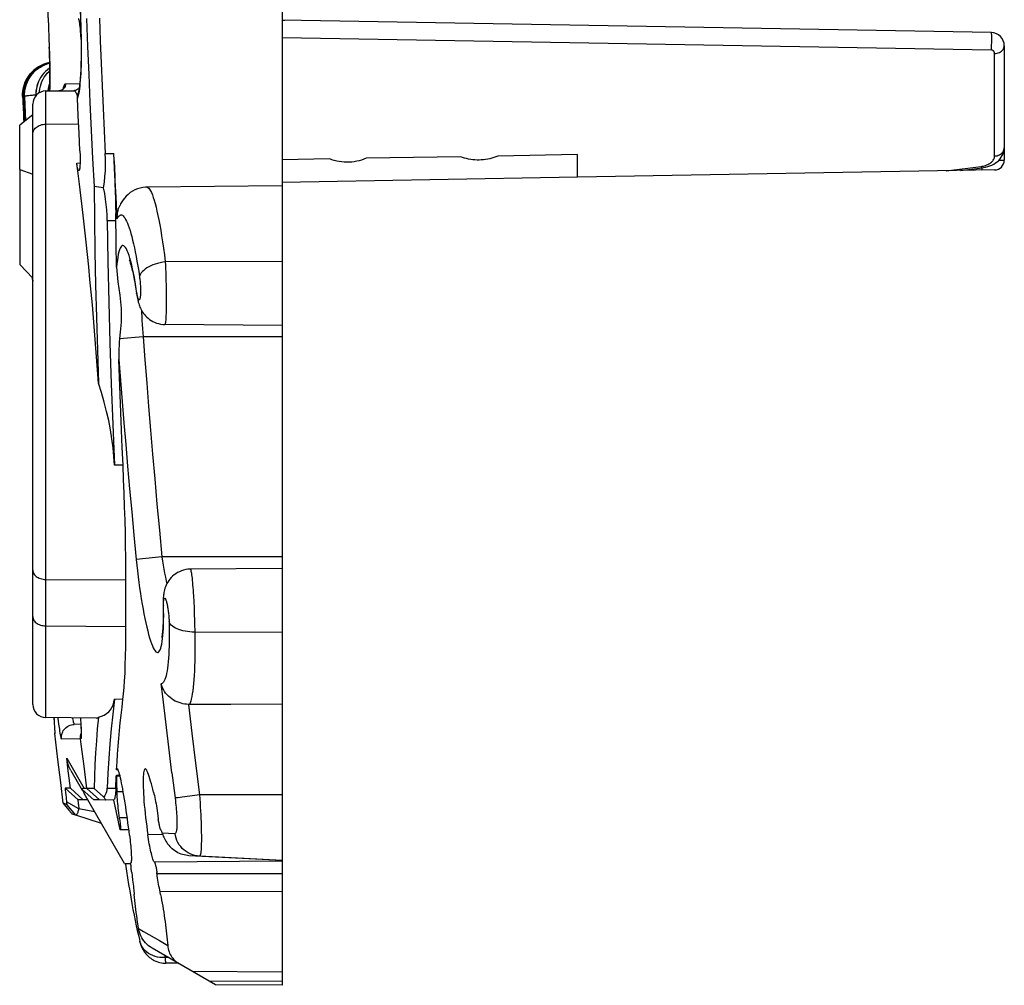
# Model space of a CAD drawing. Units: millimetres. Extents: x -74 to 90, y -37 to 82.
# Drawn here: x -73 to -58, y -37 to -22 of the extents above; entities that cross this region are included whole.
import ezdxf

# ---------------------------------------------------------------- set-up
doc = ezdxf.new("R2010")
doc.units = ezdxf.units.MM
doc.header["$LTSCALE"] = 16.335
doc.layers.get('0').update_dxf_attribs({"linetype": 'CONTINUOUS'})
for name, color, linetype in [('DRAFT', 7, 'CONTINUOUS'), ('RACCORDO', 7, 'CONTINUOUS'), ('SMUSSO', 7, 'CONTINUOUS'), ('SUPERFICI', 7, 'CONTINUOUS')]:
    doc.layers.add(name, color=color, linetype=linetype)

msp = doc.modelspace()

# ---------------------------------------------------------------- linework, layer by layer
at = {"color": 7, "linetype": 'CONTINUOUS'}
for p, q in [((-69.5, -13.841), (-69.5, -25.025)), ((-73.3, -23.944), (-73.5, -24.1)), ((-73.5, -24.772), (-73.5, -24.1)), ((-73.5, -24.772), (-73.3, -24.845))]:
    msp.add_line(p, q, dxfattribs=at)
at = {"layer": 'DRAFT', "color": 7, "linetype": 'CONTINUOUS'}
for p, q in [((-69.5, -22.5), (-69.459, -22.501)), ((-66.781, -24.579), (-68.221, -24.604)), ((-65, -24.547), (-66.217, -24.569)), ((-65, -24.892), (-65, -24.547)), ((-68.777, -24.614), (-69.5, -24.627)), ((-65, -24.892), (-69.5, -24.97)), ((-69.5, -25.025), (-71.563, -25.043)), ((-69.5, -25.025), (-69.5, -35.3)), ((-69.5, -27.15), (-71.288, -27.134)), ((-71.885, -31.262), (-71.884, -30.858)), ((-69.5, -30.85), (-70.901, -30.862)), ((-71.885, -31.497), (-71.885, -31.262)), ((-71.884, -31.733), (-71.885, -31.497)), ((-72.329, -33.129), (-73.101, -33.122)), ((-71.973, -34.005), (-72.027, -34.004)), ((-72, -33.917), (-72.023, -33.916)), ((-71.836, -34.834), (-71.966, -34.833)), ((-69.5, -35.3), (-70.76, -35.234)), ((-71.903, -35.345), (-71.804, -35.346)), ((-71.076, -36.865), (-71.273, -36.863)), ((-69.5, -37), (-70.867, -36.988)), ((-69.5, -37.2), (-70.515, -37.191))]:
    msp.add_line(p, q, dxfattribs=at)
at = {"layer": 'DRAFT', "color": 250, "linetype": 'CONTINUOUS'}
msp.add_line((-71.97, -34.016), (-72.028, -34.016), dxfattribs=at)
at = {"layer": 'DRAFT', "color": 7, "linetype": 'CONTINUOUS'}
for points in [[(-66.217, -24.569), (-66.246, -24.581), (-66.276, -24.592), (-66.307, -24.602), (-66.338, -24.61), (-66.37, -24.617), (-66.402, -24.622), (-66.434, -24.626), (-66.467, -24.629), (-66.5, -24.63), (-66.532, -24.63), (-66.565, -24.628), (-66.597, -24.625), (-66.629, -24.621), (-66.661, -24.615), (-66.692, -24.608), (-66.723, -24.6), (-66.752, -24.59), (-66.781, -24.579)], [(-68.221, -24.604), (-68.256, -24.618), (-68.292, -24.631), (-68.329, -24.641), (-68.366, -24.649), (-68.404, -24.655), (-68.442, -24.66), (-68.48, -24.662), (-68.519, -24.663), (-68.558, -24.662), (-68.596, -24.659), (-68.633, -24.654), (-68.67, -24.647), (-68.707, -24.638), (-68.742, -24.627), (-68.777, -24.614)], [(-71.884, -30.858), (-71.885, -30.683), (-71.887, -30.5), (-71.89, -30.311), (-71.895, -30.115), (-71.901, -29.914), (-71.908, -29.706), (-71.916, -29.495), (-71.925, -29.278)], [(-71.926, -32.845), (-71.917, -32.761), (-71.908, -32.666), (-71.901, -32.561), (-71.895, -32.446), (-71.891, -32.321), (-71.887, -32.187), (-71.885, -32.045), (-71.884, -31.893), (-71.884, -31.733)], [(-72.023, -33.916), (-72.016, -33.797), (-72.008, -33.678), (-71.999, -33.559), (-71.989, -33.44), (-71.978, -33.321), (-71.967, -33.202), (-71.954, -33.083), (-71.94, -32.964), (-71.926, -32.845)], [(-72.028, -34.012), (-72.028, -34.011), (-72.028, -34.01), (-72.028, -34.008), (-72.028, -34.007), (-72.027, -34.006), (-72.027, -34.004)]]:
    msp.add_lwpolyline(points, dxfattribs=at)
at = {"layer": 'RACCORDO', "color": 250, "linetype": 'CONTINUOUS'}
for p, q in [((-73.063, -22.53), (-73.174, -19.088)), ((-72.581, -22.575), (-72.583, -22.561)), ((-72.568, -22.607), (-72.57, -22.607)), ((-72.568, -22.721), (-72.57, -22.701)), ((-72.565, -22.795), (-72.568, -22.721)), ((-72.567, -22.742), (-72.566, -22.74)), ((-58.697, -22.957), (-69.5, -22.767)), ((-73.051, -22.851), (-73.051, -22.851)), ((-73.047, -22.957), (-73.049, -22.911)), ((-58.648, -24.568), (-58.648, -23.007)), ((-73.041, -23.206), (-73.043, -23.11)), ((-73.039, -23.297), (-73.041, -23.206)), ((-73.039, -23.452), (-73.046, -23.468)), ((-72.585, -23.47), (-72.803, -23.472)), ((-72.585, -23.504), (-72.59, -23.544)), ((-73.455, -23.661), (-73.44, -23.661)), ((-73.423, -23.661), (-73.44, -23.661)), ((-73.407, -24.028), (-73.423, -23.661)), ((-73.254, -23.658), (-73.254, -23.657)), ((-72.889, -23.575), (-72.891, -23.575)), ((-72.664, -23.573), (-72.677, -23.574)), ((-72.651, -23.57), (-72.664, -23.573)), ((-72.645, -23.598), (-72.652, -23.589)), ((-73.102, -23.809), (-73.102, -23.726)), ((-73.102, -23.908), (-73.102, -23.809)), ((-73.101, -33.122), (-73.102, -23.908)), ((-73.101, -24.084), (-72.602, -24.078)), ((-72.196, -24.528), (-72.068, -24.528)), ((-72.631, -24.677), (-72.58, -24.675)), ((-59.384, -24.794), (-58.854, -24.727)), ((-58.582, -24.632), (-58.5, -24.631)), ((-58.85, -24.783), (-58.854, -24.784)), ((-72.165, -25.552), (-72.034, -25.552)), ((-69.5, -26.175), (-71.283, -26.183)), ((-71.278, -26.268), (-71.275, -26.359)), ((-71.275, -26.359), (-71.272, -26.453)), ((-73.303, -26.45), (-73.304, -26.422)), ((-71.272, -26.453), (-71.269, -26.547)), ((-71.269, -26.547), (-71.268, -26.641)), ((-71.618, -27.325), (-71.978, -27.351)), ((-69.5, -27.325), (-71.618, -27.325)), ((-71.579, -30.699), (-71.723, -30.714)), ((-71.332, -30.675), (-71.579, -30.699)), ((-69.5, -30.675), (-71.332, -30.675)), ((-73.101, -31.018), (-71.884, -31.026)), ((-70.853, -31.267), (-70.848, -31.359)), ((-70.848, -31.359), (-70.844, -31.453)), ((-70.844, -31.453), (-70.84, -31.548)), ((-73.101, -31.725), (-71.884, -31.733)), ((-69.5, -31.825), (-70.834, -31.819)), ((-70.928, -32.922), (-70.876, -33.362)), ((-72.89, -33.298), (-72.901, -33.221)), ((-71.229, -33.575), (-71.275, -33.188)), ((-72.963, -33.357), (-72.962, -33.367)), ((-72.568, -33.444), (-72.863, -33.449)), ((-70.876, -33.362), (-70.821, -33.815)), ((-71.181, -33.963), (-71.229, -33.575)), ((-72.784, -33.739), (-72.518, -34.2)), ((-72.479, -34.2), (-72.52, -33.864)), ((-70.821, -33.815), (-70.76, -34.3)), ((-72.166, -34.196), (-72.036, -34.198)), ((-71.922, -34.255), (-72.019, -34.255)), ((-71.087, -34.343), (-71.116, -34.347)), ((-71.022, -34.334), (-71.087, -34.343)), ((-70.833, -34.309), (-71.022, -34.334)), ((-70.76, -34.3), (-70.833, -34.309)), ((-69.5, -34.3), (-70.76, -34.3)), ((-71.86, -34.651), (-71.979, -34.651)), ((-71.322, -34.903), (-71.547, -34.907)), ((-71.332, -34.876), (-71.133, -34.886)), ((-69.5, -35.309), (-71.447, -35.326)), ((-69.5, -35.5), (-71.407, -35.501)), ((-69.5, -35.77), (-71.361, -35.776)), ((-71.689, -36.335), (-71.615, -36.378)), ((-71.293, -36.742), (-71.285, -36.778)), ((-71.229, -36.779), (-71.285, -36.778)), ((-69.5, -37.143), (-70.612, -37.135))]:
    msp.add_line(p, q, dxfattribs=at)
at = {"layer": 'RACCORDO', "color": 7, "linetype": 'CONTINUOUS'}
for p, q in [((-73.065, -22.466), (-73.049, -22.911)), ((-58.696, -22.689), (-69.5, -22.5)), ((-73.049, -22.911), (-73.045, -23.029)), ((-58.5, -22.889), (-58.5, -24.631)), ((-73.045, -23.029), (-73.044, -23.085)), ((-73.044, -23.085), (-73.042, -23.164)), ((-73.042, -23.164), (-73.041, -23.237)), ((-73.041, -23.237), (-73.04, -23.303)), ((-73.04, -23.303), (-73.039, -23.362)), ((-73.039, -23.362), (-73.039, -23.398)), ((-73.039, -23.398), (-73.039, -23.431)), ((-73.039, -23.452), (-73.042, -23.457)), ((-73.039, -23.46), (-73.04, -23.486)), ((-73.039, -23.431), (-73.039, -23.46)), ((-73.455, -23.623), (-73.453, -23.585)), ((-73.455, -23.661), (-73.455, -23.623)), ((-73.455, -23.661), (-73.455, -23.661)), ((-73.44, -23.661), (-73.423, -24.04)), ((-73.252, -23.582), (-73.254, -23.62)), ((-73.201, -23.605), (-73.199, -23.581)), ((-73.101, -23.578), (-72.677, -23.574)), ((-72.607, -23.955), (-72.62, -23.689)), ((-73.3, -32.922), (-73.3, -23.778)), ((-72.595, -24.222), (-72.607, -23.955)), ((-72.582, -24.489), (-72.595, -24.222)), ((-72.051, -24.861), (-72.068, -24.528)), ((-59.169, -24.79), (-58.838, -24.748)), ((-58.838, -24.748), (-58.816, -24.745)), ((-58.816, -24.745), (-58.784, -24.739)), ((-72.032, -25.194), (-72.051, -24.861)), ((-58.647, -24.781), (-65, -24.892)), ((-72.221, -25.054), (-72.366, -25.032)), ((-71.564, -25.043), (-71.563, -25.043)), ((-72.013, -25.527), (-72.032, -25.194)), ((-72.029, -25.907), (-72.036, -25.443)), ((-72.023, -26.261), (-72.029, -25.907)), ((-71.723, -26.632), (-71.714, -26.69)), ((-71.314, -31.402), (-71.313, -31.444)), ((-71.313, -31.444), (-71.312, -31.484)), ((-69.5, -32.92), (-70.284, -32.922)), ((-72.978, -33.123), (-72.963, -33.357)), ((-72.575, -33.127), (-72.573, -33.161)), ((-72.569, -33.224), (-72.668, -33.226)), ((-72.573, -33.161), (-72.57, -33.203)), ((-72.57, -33.203), (-72.568, -33.241)), ((-72.568, -33.241), (-72.567, -33.264)), ((-72.567, -33.264), (-72.566, -33.285)), ((-72.566, -33.285), (-72.565, -33.304)), ((-72.962, -33.367), (-72.963, -33.357)), ((-72.917, -33.759), (-72.962, -33.367)), ((-72.565, -33.304), (-72.564, -33.321)), ((-72.765, -33.892), (-72.784, -33.739)), ((-72.875, -34.109), (-72.917, -33.759)), ((-72.727, -34.198), (-72.765, -33.892)), ((-72.72, -33.929), (-72.546, -34.23)), ((-72.031, -34.074), (-72.028, -34.012)), ((-72.836, -34.428), (-72.875, -34.109)), ((-72.036, -34.198), (-72.033, -34.136)), ((-72.033, -34.136), (-72.031, -34.074)), ((-72.37, -34.375), (-72.548, -34.217)), ((-72.479, -34.2), (-72.518, -34.2)), ((-71.903, -35.345), (-72.517, -34.28)), ((-72.222, -34.33), (-72.367, -34.201)), ((-72.783, -34.445), (-72.836, -34.428)), ((-72.826, -34.44), (-72.75, -34.533)), ((-72.065, -34.378), (-72.282, -34.376)), ((-72.75, -34.533), (-72.712, -34.58)), ((-72.712, -34.58), (-72.701, -34.593)), ((-72.646, -34.61), (-72.701, -34.593)), ((-71.975, -34.805), (-72.015, -34.616)), ((-71.35, -34.834), (-71.353, -34.829)), ((-69.5, -35.3), (-70.921, -35.226)), ((-71.89, -35.345), (-71.888, -35.356)), ((-69.5, -35.3), (-69.5, -37.2)), ((-71.793, -35.484), (-71.787, -35.534)), ((-71.787, -35.534), (-71.779, -35.598)), ((-71.823, -35.763), (-71.807, -35.859)), ((-71.725, -36.292), (-71.708, -36.367)), ((-70.515, -37.191), (-71.483, -36.632)), ((-71.294, -36.863), (-71.273, -36.863))]:
    msp.add_line(p, q, dxfattribs=at)
for points in [[(-72.791, -15.066), (-72.76, -16.313), (-72.727, -17.561), (-72.692, -18.808), (-72.654, -20.056), (-72.614, -21.303), (-72.569, -22.631)], [(-72.284, -22.469), (-72.272, -22.812), (-72.258, -23.156), (-72.244, -23.499), (-72.229, -23.842), (-72.213, -24.185), (-72.196, -24.528)], [(-72.569, -22.631), (-72.567, -22.688), (-72.566, -22.743), (-72.565, -22.798), (-72.564, -22.852), (-72.563, -22.905), (-72.563, -22.956), (-72.564, -23.006), (-72.564, -23.055), (-72.565, -23.101), (-72.566, -23.146), (-72.567, -23.19), (-72.569, -23.231), (-72.57, -23.271), (-72.572, -23.309), (-72.575, -23.344), (-72.577, -23.378), (-72.579, -23.41), (-72.582, -23.439), (-72.585, -23.466), (-72.588, -23.492), (-72.59, -23.515), (-72.593, -23.536), (-72.596, -23.554), (-72.599, -23.57), (-72.602, -23.584), (-72.603, -23.59)], [(-73.453, -23.585), (-73.447, -23.548), (-73.439, -23.511), (-73.427, -23.474), (-73.414, -23.439), (-73.397, -23.405), (-73.378, -23.372), (-73.356, -23.341), (-73.333, -23.311), (-73.306, -23.283), (-73.278, -23.258), (-73.248, -23.234), (-73.217, -23.213), (-73.184, -23.195), (-73.149, -23.178), (-73.114, -23.165), (-73.077, -23.154), (-73.042, -23.147)], [(-73.042, -23.15), (-73.062, -23.154), (-73.099, -23.165), (-73.134, -23.178), (-73.169, -23.194), (-73.202, -23.213), (-73.233, -23.234), (-73.263, -23.257), (-73.291, -23.283), (-73.317, -23.311), (-73.341, -23.34), (-73.363, -23.372), (-73.382, -23.405), (-73.399, -23.439), (-73.412, -23.474), (-73.424, -23.51), (-73.432, -23.548), (-73.438, -23.585)], [(-73.423, -23.661), (-73.424, -23.623), (-73.421, -23.585), (-73.415, -23.547), (-73.407, -23.51), (-73.396, -23.474), (-73.382, -23.438), (-73.365, -23.404), (-73.346, -23.371), (-73.325, -23.34), (-73.301, -23.31), (-73.275, -23.283), (-73.247, -23.257), (-73.217, -23.234), (-73.185, -23.213), (-73.152, -23.194), (-73.118, -23.178), (-73.082, -23.165), (-73.046, -23.154), (-73.042, -23.153)], [(-73.041, -23.227), (-73.047, -23.231), (-73.077, -23.254), (-73.105, -23.28), (-73.131, -23.307), (-73.155, -23.337), (-73.177, -23.368), (-73.196, -23.401), (-73.212, -23.435), (-73.223, -23.462)], [(-73.199, -23.581), (-73.194, -23.543), (-73.185, -23.506), (-73.174, -23.47), (-73.16, -23.435), (-73.144, -23.4), (-73.125, -23.368), (-73.103, -23.336), (-73.079, -23.307), (-73.053, -23.279), (-73.04, -23.267)], [(-73.223, -23.462), (-73.226, -23.471), (-73.238, -23.507), (-73.246, -23.544), (-73.252, -23.582)], [(-73.223, -23.462), (-73.235, -23.499), (-73.245, -23.538), (-73.251, -23.578)], [(-73.042, -23.457), (-73.054, -23.495), (-73.064, -23.534), (-73.07, -23.574), (-73.07, -23.578)], [(-73.04, -23.486), (-73.04, -23.508), (-73.041, -23.517), (-73.041, -23.526), (-73.041, -23.534), (-73.041, -23.541), (-73.042, -23.546), (-73.042, -23.551), (-73.042, -23.553)], [(-72.832, -23.539), (-72.832, -23.539), (-72.832, -23.538), (-72.832, -23.539), (-72.833, -23.541), (-72.836, -23.544), (-72.839, -23.549), (-72.845, -23.555), (-72.853, -23.561), (-72.863, -23.567), (-72.876, -23.572), (-72.891, -23.575), (-72.902, -23.576)], [(-73.438, -23.585), (-73.44, -23.623), (-73.44, -23.661)], [(-73.251, -23.578), (-73.255, -23.619), (-73.254, -23.658)], [(-72.62, -23.689), (-72.62, -23.678), (-72.619, -23.667), (-72.619, -23.657), (-72.617, -23.646), (-72.615, -23.636), (-72.613, -23.625), (-72.61, -23.615)], [(-72.603, -23.59), (-72.605, -23.596), (-72.607, -23.605), (-72.609, -23.61), (-72.61, -23.615)], [(-58.564, -24.613), (-58.546, -24.588), (-58.53, -24.563), (-58.518, -24.536), (-58.509, -24.508), (-58.503, -24.48), (-58.5, -24.452), (-58.5, -24.442)], [(-72.582, -24.489), (-72.581, -24.516), (-72.58, -24.543), (-72.579, -24.569), (-72.579, -24.595), (-72.579, -24.62), (-72.579, -24.644), (-72.579, -24.666), (-72.58, -24.687), (-72.581, -24.707), (-72.583, -24.725), (-72.584, -24.741), (-72.586, -24.755), (-72.588, -24.767), (-72.591, -24.777)], [(-72.221, -25.054), (-72.209, -24.967), (-72.201, -24.879), (-72.195, -24.792), (-72.193, -24.704), (-72.193, -24.616), (-72.196, -24.528)], [(-72.6, -24.789), (-72.602, -24.789), (-72.605, -24.785), (-72.609, -24.78), (-72.612, -24.772), (-72.615, -24.761), (-72.619, -24.748), (-72.622, -24.733), (-72.625, -24.717), (-72.628, -24.698), (-72.631, -24.677)], [(-72.062, -24.644), (-72.057, -24.76), (-72.052, -24.876), (-72.048, -24.991), (-72.044, -25.106), (-72.041, -25.219), (-72.038, -25.332), (-72.036, -25.443)], [(-58.784, -24.739), (-58.752, -24.73), (-58.72, -24.72), (-58.69, -24.707), (-58.661, -24.692), (-58.634, -24.675), (-58.608, -24.656)], [(-58.608, -24.656), (-58.585, -24.635), (-58.564, -24.613)], [(-72.591, -24.777), (-72.593, -24.784), (-72.596, -24.788), (-72.599, -24.789), (-72.6, -24.789)], [(-71.563, -25.043), (-71.584, -25.044), (-71.625, -25.048), (-71.666, -25.056), (-71.706, -25.068), (-71.745, -25.085), (-71.782, -25.104), (-71.817, -25.127), (-71.848, -25.153), (-71.877, -25.18), (-71.903, -25.209), (-71.925, -25.238), (-71.945, -25.268), (-71.962, -25.298), (-71.971, -25.315)], [(-72.165, -25.552), (-72.167, -25.472), (-72.172, -25.391), (-72.18, -25.308), (-72.191, -25.224), (-72.204, -25.14), (-72.221, -25.054)], [(-72.013, -25.527), (-72.014, -25.494), (-72.012, -25.462), (-72.008, -25.43), (-72.001, -25.399), (-71.992, -25.367), (-71.981, -25.337), (-71.971, -25.315)], [(-72.165, -25.552), (-72.155, -26.174), (-72.142, -26.795), (-72.125, -27.416), (-72.105, -28.037), (-72.082, -28.657), (-72.055, -29.278)], [(-71.832, -26.148), (-71.832, -26.148), (-71.831, -26.15), (-71.829, -26.155), (-71.826, -26.162), (-71.823, -26.171), (-71.819, -26.181), (-71.815, -26.194), (-71.81, -26.209), (-71.806, -26.226), (-71.8, -26.244), (-71.795, -26.264), (-71.79, -26.286), (-71.784, -26.31), (-71.778, -26.335), (-71.772, -26.362)], [(-72.023, -26.261), (-72.02, -26.318), (-72.016, -26.374), (-72.011, -26.429), (-72.004, -26.483), (-71.974, -26.688)], [(-71.772, -26.362), (-71.766, -26.391), (-71.76, -26.421), (-71.754, -26.452), (-71.748, -26.485)], [(-73.303, -26.45), (-73.303, -26.45), (-73.303, -26.452), (-73.303, -26.454), (-73.303, -26.457), (-73.303, -26.459), (-73.302, -26.461), (-73.302, -26.463), (-73.302, -26.466), (-73.301, -26.468), (-73.301, -26.471), (-73.301, -26.473), (-73.3, -26.475), (-73.3, -26.477)], [(-71.748, -26.485), (-71.742, -26.52), (-71.735, -26.556)], [(-71.974, -26.688), (-71.967, -26.739), (-71.962, -26.789), (-71.957, -26.84), (-71.953, -26.891), (-71.952, -26.943), (-71.952, -26.994), (-71.953, -27.045), (-71.955, -27.097), (-71.959, -27.148)], [(-71.735, -26.556), (-71.729, -26.593), (-71.723, -26.632)], [(-71.714, -26.69), (-71.71, -26.714), (-71.706, -26.737)], [(-71.706, -26.737), (-71.702, -26.757), (-71.697, -26.777), (-71.693, -26.796), (-71.687, -26.814), (-71.682, -26.833), (-71.675, -26.851), (-71.668, -26.87), (-71.66, -26.888), (-71.65, -26.907), (-71.64, -26.927), (-71.628, -26.946), (-71.614, -26.966), (-71.599, -26.985), (-71.582, -27.005), (-71.563, -27.023), (-71.543, -27.041), (-71.521, -27.058), (-71.497, -27.074), (-71.471, -27.089), (-71.444, -27.102), (-71.415, -27.113), (-71.385, -27.122), (-71.353, -27.129), (-71.32, -27.133), (-71.288, -27.134)], [(-71.959, -27.148), (-71.968, -27.25), (-71.973, -27.3), (-71.978, -27.351)], [(-71.978, -27.351), (-71.982, -27.402), (-71.985, -27.453), (-71.987, -27.506), (-71.988, -27.56), (-71.988, -27.614), (-71.987, -27.67)], [(-71.925, -29.278), (-71.937, -29.01), (-71.948, -28.742), (-71.959, -28.474), (-71.969, -28.206), (-71.978, -27.938), (-71.987, -27.67)], [(-70.901, -30.862), (-70.936, -30.864), (-70.971, -30.869), (-71.004, -30.877), (-71.037, -30.887), (-71.067, -30.9), (-71.096, -30.914), (-71.123, -30.931), (-71.148, -30.95), (-71.172, -30.969), (-71.193, -30.991), (-71.212, -31.013), (-71.23, -31.036), (-71.245, -31.059), (-71.258, -31.082), (-71.27, -31.106), (-71.279, -31.129), (-71.287, -31.152), (-71.294, -31.174), (-71.299, -31.195), (-71.303, -31.215), (-71.306, -31.236), (-71.309, -31.255), (-71.311, -31.275), (-71.312, -31.294), (-71.313, -31.315), (-71.314, -31.336)], [(-71.314, -31.336), (-71.314, -31.358), (-71.314, -31.381), (-71.314, -31.402)], [(-71.312, -31.484), (-71.312, -31.523), (-71.312, -31.559), (-71.313, -31.594), (-71.313, -31.628), (-71.314, -31.659), (-71.315, -31.689), (-71.317, -31.717), (-71.318, -31.744), (-71.32, -31.768), (-71.322, -31.79), (-71.323, -31.811), (-71.325, -31.83), (-71.327, -31.847), (-71.329, -31.861), (-71.331, -31.874), (-71.333, -31.885), (-71.335, -31.893), (-71.336, -31.899), (-71.336, -31.901)], [(-70.928, -32.922), (-70.956, -32.92), (-70.984, -32.917), (-71.013, -32.912), (-71.042, -32.905), (-71.071, -32.895), (-71.1, -32.884), (-71.129, -32.871), (-71.157, -32.855), (-71.184, -32.838), (-71.209, -32.818), (-71.233, -32.797), (-71.255, -32.774), (-71.276, -32.749), (-71.294, -32.723), (-71.309, -32.695), (-71.323, -32.667), (-71.334, -32.637), (-71.343, -32.607)], [(-72.056, -32.844), (-72.083, -33.069), (-72.106, -33.295), (-72.126, -33.52), (-72.143, -33.745), (-72.156, -33.971), (-72.166, -34.196)], [(-70.284, -32.922), (-70.915, -32.923), (-70.918, -32.923), (-70.92, -32.923), (-70.923, -32.923), (-70.925, -32.922), (-70.928, -32.922)], [(-72.979, -33.123), (-72.978, -33.128), (-72.977, -33.15)], [(-72.328, -33.129), (-72.326, -33.129), (-72.313, -33.125), (-72.301, -33.114)], [(-72.564, -33.321), (-72.564, -33.337), (-72.563, -33.344), (-72.563, -33.35), (-72.563, -33.356), (-72.563, -33.362), (-72.563, -33.367), (-72.563, -33.371), (-72.563, -33.375), (-72.563, -33.379), (-72.563, -33.382)], [(-72.72, -33.929), (-72.736, -33.899), (-72.75, -33.869), (-72.761, -33.837), (-72.771, -33.805), (-72.778, -33.772), (-72.784, -33.739)], [(-72.014, -33.899), (-72.017, -33.901), (-72.02, -33.906), (-72.023, -33.916)], [(-71.876, -34.54), (-71.885, -34.481), (-71.894, -34.422), (-71.903, -34.366), (-71.912, -34.311), (-71.921, -34.26), (-71.93, -34.21), (-71.938, -34.164), (-71.947, -34.12), (-71.955, -34.081), (-71.963, -34.044), (-71.971, -34.012), (-71.978, -33.983), (-71.985, -33.958), (-71.992, -33.938), (-71.998, -33.922), (-72.003, -33.91), (-72.008, -33.902), (-72.013, -33.899), (-72.014, -33.899)], [(-72.027, -34.016), (-72.027, -34.052), (-72.026, -34.089), (-72.024, -34.128), (-72.023, -34.169), (-72.021, -34.211), (-72.019, -34.255)], [(-71.588, -33.903), (-71.594, -33.906), (-71.6, -33.913), (-71.605, -33.925), (-71.61, -33.942), (-71.613, -33.964), (-71.616, -33.99), (-71.618, -34.021), (-71.619, -34.056), (-71.62, -34.095), (-71.619, -34.137), (-71.618, -34.183), (-71.616, -34.232), (-71.613, -34.285), (-71.61, -34.34), (-71.606, -34.398), (-71.601, -34.457), (-71.595, -34.519), (-71.588, -34.582), (-71.581, -34.646), (-71.574, -34.712), (-71.565, -34.777), (-71.557, -34.842), (-71.547, -34.907)], [(-71.527, -34.02), (-71.537, -33.989), (-71.547, -33.963), (-71.556, -33.941), (-71.565, -33.924), (-71.573, -33.912), (-71.581, -33.905), (-71.588, -33.903)], [(-71.46, -34.257), (-71.472, -34.213), (-71.483, -34.172), (-71.494, -34.131), (-71.505, -34.092), (-71.516, -34.055), (-71.527, -34.02)], [(-72.222, -34.33), (-72.205, -34.313), (-72.192, -34.295), (-72.181, -34.273), (-72.173, -34.25), (-72.168, -34.224), (-72.166, -34.196)], [(-72.036, -34.198), (-72.037, -34.232), (-72.039, -34.263), (-72.042, -34.291), (-72.044, -34.315), (-72.048, -34.335), (-72.051, -34.351), (-72.056, -34.363), (-72.06, -34.372), (-72.065, -34.377)], [(-72.518, -34.2), (-72.523, -34.2), (-72.527, -34.2), (-72.531, -34.201), (-72.534, -34.202), (-72.537, -34.203), (-72.54, -34.204), (-72.543, -34.206), (-72.544, -34.207), (-72.546, -34.209), (-72.547, -34.212), (-72.548, -34.214), (-72.548, -34.217)], [(-72.548, -34.217), (-72.544, -34.228), (-72.539, -34.238), (-72.534, -34.249), (-72.529, -34.259), (-72.523, -34.27), (-72.517, -34.28)], [(-72.197, -34.376), (-72.194, -34.375), (-72.194, -34.371), (-72.196, -34.365), (-72.202, -34.356), (-72.21, -34.344), (-72.222, -34.33)], [(-71.977, -34.669), (-71.984, -34.613), (-71.989, -34.575), (-71.993, -34.539), (-71.997, -34.502), (-72.001, -34.466), (-72.004, -34.432), (-72.008, -34.398), (-72.011, -34.366), (-72.013, -34.335), (-72.015, -34.307), (-72.017, -34.28), (-72.019, -34.255)], [(-71.46, -34.257), (-71.454, -34.282), (-71.448, -34.309), (-71.441, -34.337), (-71.435, -34.368), (-71.429, -34.4), (-71.423, -34.434), (-71.417, -34.468), (-71.411, -34.504), (-71.405, -34.54), (-71.4, -34.577), (-71.395, -34.614), (-71.388, -34.668)], [(-72.836, -34.428), (-72.836, -34.428), (-72.835, -34.429), (-72.834, -34.431), (-72.826, -34.44)], [(-72.015, -34.616), (-72.055, -34.425), (-72.065, -34.378)], [(-71.85, -34.725), (-71.858, -34.663), (-71.876, -34.54)], [(-71.977, -34.669), (-71.975, -34.688), (-71.973, -34.706)], [(-71.973, -34.706), (-71.971, -34.723), (-71.969, -34.74), (-71.968, -34.755), (-71.966, -34.77), (-71.965, -34.783), (-71.965, -34.795), (-71.964, -34.806), (-71.964, -34.815), (-71.964, -34.822), (-71.964, -34.827), (-71.965, -34.831), (-71.966, -34.833), (-71.966, -34.833)], [(-71.827, -34.912), (-71.834, -34.85), (-71.85, -34.725)], [(-71.353, -34.829), (-71.355, -34.824), (-71.358, -34.816), (-71.36, -34.808), (-71.363, -34.798), (-71.366, -34.787), (-71.369, -34.774), (-71.372, -34.761), (-71.375, -34.747), (-71.377, -34.732), (-71.38, -34.717), (-71.383, -34.701), (-71.385, -34.685), (-71.388, -34.668)], [(-71.966, -34.833), (-71.967, -34.833), (-71.968, -34.831), (-71.97, -34.827), (-71.971, -34.821), (-71.973, -34.813), (-71.975, -34.804)], [(-71.827, -34.912), (-71.822, -34.948), (-71.818, -34.983), (-71.815, -35.018), (-71.812, -35.051), (-71.808, -35.084), (-71.806, -35.115), (-71.804, -35.145), (-71.802, -35.172), (-71.8, -35.198), (-71.799, -35.222), (-71.798, -35.244), (-71.798, -35.263), (-71.798, -35.281), (-71.798, -35.296), (-71.799, -35.308), (-71.8, -35.318), (-71.802, -35.325), (-71.804, -35.329)], [(-71.447, -35.326), (-71.451, -35.321), (-71.456, -35.314), (-71.461, -35.305), (-71.466, -35.292), (-71.471, -35.277), (-71.477, -35.26), (-71.483, -35.24), (-71.489, -35.218), (-71.494, -35.194), (-71.5, -35.168), (-71.507, -35.14), (-71.513, -35.111), (-71.519, -35.08), (-71.525, -35.047), (-71.531, -35.013), (-71.536, -34.978), (-71.542, -34.943), (-71.547, -34.907)], [(-71.35, -34.834), (-71.347, -34.839), (-71.344, -34.844), (-71.341, -34.851), (-71.338, -34.858), (-71.335, -34.866), (-71.332, -34.876)], [(-71.332, -34.876), (-71.326, -34.891), (-71.32, -34.908), (-71.312, -34.926), (-71.304, -34.945), (-71.295, -34.965), (-71.284, -34.985), (-71.273, -35.006), (-71.26, -35.026), (-71.246, -35.047), (-71.23, -35.067), (-71.213, -35.086), (-71.194, -35.105)], [(-70.921, -35.226), (-70.945, -35.224), (-70.97, -35.22), (-70.994, -35.215), (-71.018, -35.209), (-71.042, -35.201), (-71.066, -35.191), (-71.089, -35.18), (-71.112, -35.168), (-71.134, -35.154), (-71.155, -35.139), (-71.175, -35.123), (-71.194, -35.105)], [(-71.888, -35.356), (-71.872, -35.46), (-71.856, -35.563)], [(-71.793, -35.484), (-71.796, -35.467), (-71.797, -35.451), (-71.799, -35.435), (-71.801, -35.419), (-71.802, -35.404), (-71.803, -35.391), (-71.804, -35.378), (-71.805, -35.367), (-71.805, -35.357), (-71.805, -35.348), (-71.805, -35.341), (-71.805, -35.335), (-71.804, -35.331), (-71.804, -35.329)], [(-71.447, -35.326), (-71.445, -35.328), (-71.443, -35.332), (-71.44, -35.338), (-71.438, -35.345), (-71.435, -35.354), (-71.432, -35.364), (-71.429, -35.376), (-71.426, -35.389), (-71.423, -35.403), (-71.42, -35.418), (-71.418, -35.433), (-71.415, -35.45), (-71.412, -35.467), (-71.409, -35.484)], [(-71.353, -35.817), (-71.367, -35.748), (-71.372, -35.719), (-71.378, -35.69), (-71.383, -35.66), (-71.388, -35.629), (-71.393, -35.597), (-71.398, -35.566), (-71.403, -35.534), (-71.409, -35.484)], [(-71.856, -35.563), (-71.84, -35.664), (-71.823, -35.763)], [(-71.779, -35.598), (-71.771, -35.661), (-71.768, -35.691), (-71.765, -35.721), (-71.762, -35.749), (-71.755, -35.819)], [(-71.729, -36.045), (-71.741, -35.952), (-71.746, -35.906), (-71.751, -35.862), (-71.755, -35.819)], [(-71.353, -35.817), (-71.345, -35.86), (-71.337, -35.903), (-71.329, -35.948), (-71.321, -35.994), (-71.313, -36.04), (-71.306, -36.088), (-71.299, -36.135), (-71.292, -36.183), (-71.285, -36.23), (-71.279, -36.278), (-71.273, -36.325), (-71.267, -36.372), (-71.262, -36.418), (-71.257, -36.463), (-71.252, -36.507), (-71.248, -36.55), (-71.245, -36.592)], [(-71.807, -35.859), (-71.79, -35.952), (-71.774, -36.043), (-71.757, -36.13), (-71.741, -36.213), (-71.725, -36.292)], [(-71.703, -36.239), (-71.717, -36.141), (-71.723, -36.093), (-71.729, -36.045)], [(-71.689, -36.335), (-71.696, -36.287), (-71.703, -36.239)], [(-71.708, -36.367), (-71.692, -36.438), (-71.676, -36.504), (-71.669, -36.531)], [(-71.483, -36.632), (-71.51, -36.615), (-71.535, -36.597), (-71.559, -36.576), (-71.582, -36.554), (-71.603, -36.53), (-71.622, -36.504), (-71.639, -36.477), (-71.654, -36.449), (-71.666, -36.421), (-71.676, -36.393), (-71.684, -36.364), (-71.689, -36.335)], [(-71.67, -36.531), (-71.668, -36.537), (-71.665, -36.549), (-71.661, -36.562), (-71.657, -36.574), (-71.653, -36.587), (-71.647, -36.601), (-71.642, -36.615), (-71.635, -36.629), (-71.628, -36.644), (-71.62, -36.659), (-71.611, -36.674), (-71.601, -36.69), (-71.59, -36.705), (-71.578, -36.719), (-71.565, -36.734), (-71.551, -36.748), (-71.537, -36.762), (-71.521, -36.775), (-71.504, -36.788), (-71.486, -36.8), (-71.468, -36.811), (-71.449, -36.821), (-71.428, -36.831), (-71.408, -36.839), (-71.386, -36.846), (-71.364, -36.852), (-71.341, -36.857), (-71.318, -36.861), (-71.294, -36.863)], [(-71.245, -36.592), (-71.242, -36.617), (-71.237, -36.641), (-71.231, -36.665), (-71.224, -36.688), (-71.215, -36.71), (-71.205, -36.731), (-71.194, -36.751), (-71.182, -36.77), (-71.168, -36.788), (-71.155, -36.804), (-71.14, -36.819), (-71.125, -36.833), (-71.109, -36.846), (-71.093, -36.857), (-71.076, -36.867)]]:
    msp.add_lwpolyline(points, dxfattribs=at)
at = {"layer": 'RACCORDO', "color": 250, "linetype": 'CONTINUOUS'}
for points in [[(-72.789, -15.095), (-72.759, -16.325), (-72.726, -17.556), (-72.691, -18.786), (-72.654, -20.016), (-72.615, -21.246), (-72.568, -22.607)], [(-72.591, -22.512), (-72.593, -22.503), (-72.595, -22.496), (-72.597, -22.489), (-72.599, -22.484), (-72.601, -22.481), (-72.604, -22.479)], [(-72.583, -22.561), (-72.585, -22.547), (-72.587, -22.534), (-72.589, -22.523), (-72.591, -22.512)], [(-72.568, -22.607), (-72.566, -22.675), (-72.564, -22.742), (-72.563, -22.809), (-72.562, -22.876), (-72.562, -22.943), (-72.562, -23.009), (-72.563, -23.073), (-72.564, -23.136), (-72.565, -23.196), (-72.568, -23.254), (-72.57, -23.31), (-72.573, -23.363), (-72.577, -23.413), (-72.581, -23.46), (-72.585, -23.504)], [(-72.57, -22.701), (-72.571, -22.681), (-72.572, -22.662), (-72.574, -22.643), (-72.575, -22.625), (-72.577, -22.608), (-72.579, -22.591), (-72.581, -22.575)], [(-58.697, -22.957), (-58.696, -22.945), (-58.695, -22.932), (-58.694, -22.918), (-58.694, -22.902), (-58.693, -22.886), (-58.693, -22.868), (-58.692, -22.851), (-58.692, -22.833), (-58.692, -22.816), (-58.692, -22.798), (-58.692, -22.782), (-58.692, -22.766), (-58.692, -22.751), (-58.692, -22.737), (-58.692, -22.725), (-58.693, -22.714), (-58.693, -22.705), (-58.694, -22.698), (-58.695, -22.693), (-58.695, -22.69), (-58.696, -22.689)], [(-58.648, -23.007), (-58.628, -23.006), (-58.609, -23.003), (-58.591, -22.998), (-58.573, -22.991), (-58.557, -22.982), (-58.543, -22.972), (-58.53, -22.96), (-58.519, -22.947), (-58.511, -22.934), (-58.505, -22.919), (-58.501, -22.904), (-58.5, -22.889)], [(-73.043, -23.11), (-73.044, -23.059), (-73.047, -22.957)], [(-58.648, -23.007), (-58.648, -23.004), (-58.648, -23.001), (-58.648, -22.999), (-58.649, -22.996), (-58.649, -22.994), (-58.65, -22.991), (-58.651, -22.989), (-58.652, -22.987), (-58.653, -22.985), (-58.654, -22.983), (-58.655, -22.981), (-58.656, -22.979), (-58.657, -22.977), (-58.659, -22.976), (-58.66, -22.974), (-58.661, -22.973), (-58.663, -22.971), (-58.664, -22.97), (-58.665, -22.969), (-58.667, -22.968), (-58.668, -22.967), (-58.669, -22.966), (-58.671, -22.965), (-58.672, -22.964), (-58.673, -22.963), (-58.675, -22.962), (-58.676, -22.962), (-58.678, -22.961), (-58.679, -22.96), (-58.681, -22.96), (-58.682, -22.959), (-58.684, -22.959), (-58.685, -22.958), (-58.687, -22.958), (-58.689, -22.958), (-58.691, -22.957), (-58.693, -22.957), (-58.695, -22.957), (-58.697, -22.957)], [(-73.038, -23.455), (-73.038, -23.419), (-73.038, -23.381), (-73.039, -23.297)], [(-73.046, -23.468), (-73.057, -23.504), (-73.065, -23.541), (-73.07, -23.578)], [(-73.04, -23.486), (-73.05, -23.522), (-73.057, -23.566), (-73.059, -23.578)], [(-73.041, -23.536), (-73.047, -23.566), (-73.048, -23.577)], [(-73.041, -23.577), (-73.04, -23.571), (-73.04, -23.546), (-73.039, -23.519), (-73.039, -23.488), (-73.038, -23.455)], [(-72.803, -23.472), (-72.803, -23.485), (-72.806, -23.498), (-72.809, -23.511), (-72.815, -23.523), (-72.822, -23.535), (-72.83, -23.545), (-72.84, -23.554), (-72.851, -23.562), (-72.863, -23.568), (-72.876, -23.572), (-72.889, -23.575)], [(-72.803, -23.472), (-72.806, -23.472), (-72.809, -23.474), (-72.812, -23.476), (-72.816, -23.48), (-72.819, -23.484), (-72.822, -23.49), (-72.825, -23.498), (-72.829, -23.507), (-72.832, -23.517), (-72.835, -23.529), (-72.838, -23.542), (-72.84, -23.549)], [(-72.592, -23.524), (-72.597, -23.533), (-72.606, -23.543), (-72.616, -23.552), (-72.627, -23.56), (-72.638, -23.566), (-72.651, -23.57)], [(-72.59, -23.544), (-72.595, -23.581), (-72.601, -23.614), (-72.607, -23.643)], [(-73.423, -23.661), (-73.422, -23.659), (-73.419, -23.657), (-73.414, -23.655), (-73.406, -23.653), (-73.397, -23.651), (-73.386, -23.649), (-73.373, -23.647), (-73.358, -23.645), (-73.342, -23.643), (-73.325, -23.641), (-73.307, -23.64), (-73.288, -23.638), (-73.268, -23.637), (-73.254, -23.636)], [(-73.102, -23.726), (-73.101, -23.58), (-73.101, -23.578)], [(-72.652, -23.589), (-72.659, -23.582), (-72.666, -23.577), (-72.672, -23.575), (-72.677, -23.574)], [(-72.618, -23.652), (-72.622, -23.642), (-72.63, -23.624), (-72.638, -23.61), (-72.645, -23.598)], [(-72.607, -23.643), (-72.613, -23.668), (-72.62, -23.689)], [(-73.3, -24.233), (-73.299, -24.217), (-73.295, -24.202), (-73.29, -24.187), (-73.283, -24.172), (-73.273, -24.159), (-73.262, -24.146)], [(-73.262, -24.146), (-73.249, -24.133), (-73.234, -24.122), (-73.218, -24.113), (-73.201, -24.104), (-73.182, -24.097), (-73.163, -24.091), (-73.143, -24.087), (-73.122, -24.084), (-73.101, -24.084)], [(-58.648, -24.568), (-58.628, -24.567), (-58.609, -24.564), (-58.591, -24.558), (-58.573, -24.551), (-58.557, -24.541), (-58.543, -24.531), (-58.53, -24.518), (-58.519, -24.504), (-58.511, -24.49), (-58.505, -24.474), (-58.501, -24.458), (-58.5, -24.442)], [(-58.751, -24.698), (-58.736, -24.69), (-58.722, -24.682), (-58.709, -24.673), (-58.697, -24.663), (-58.686, -24.653), (-58.676, -24.642), (-58.667, -24.63), (-58.66, -24.618), (-58.655, -24.606), (-58.651, -24.594), (-58.648, -24.581), (-58.648, -24.568)], [(-58.854, -24.727), (-58.836, -24.724), (-58.818, -24.721), (-58.801, -24.716)], [(-58.854, -24.727), (-58.85, -24.735), (-58.847, -24.741), (-58.843, -24.746), (-58.84, -24.748), (-58.838, -24.748)], [(-58.837, -24.748), (-58.838, -24.753), (-58.841, -24.764), (-58.844, -24.773), (-58.847, -24.779), (-58.85, -24.783)], [(-58.801, -24.716), (-58.784, -24.711), (-58.767, -24.705), (-58.751, -24.698)], [(-71.563, -25.043), (-71.559, -25.043), (-71.546, -25.048), (-71.533, -25.059), (-71.52, -25.076), (-71.507, -25.098), (-71.493, -25.126), (-71.479, -25.16), (-71.465, -25.199), (-71.451, -25.243), (-71.437, -25.294), (-71.422, -25.349), (-71.408, -25.409), (-71.394, -25.474), (-71.38, -25.543), (-71.366, -25.618), (-71.352, -25.699), (-71.338, -25.784), (-71.324, -25.876), (-71.31, -25.973), (-71.296, -26.075), (-71.283, -26.183)], [(-72.013, -25.527), (-72.003, -25.506), (-71.993, -25.49), (-71.982, -25.478), (-71.971, -25.47), (-71.96, -25.466), (-71.948, -25.467), (-71.936, -25.472), (-71.924, -25.481), (-71.911, -25.494), (-71.898, -25.512), (-71.886, -25.534), (-71.872, -25.56), (-71.859, -25.59), (-71.846, -25.624), (-71.833, -25.661), (-71.819, -25.703), (-71.806, -25.748), (-71.792, -25.797), (-71.779, -25.85), (-71.766, -25.906), (-71.753, -25.965), (-71.739, -26.029), (-71.726, -26.097), (-71.713, -26.169), (-71.7, -26.245), (-71.687, -26.325), (-71.674, -26.409)], [(-71.793, -26.23), (-71.807, -26.176), (-71.821, -26.127), (-71.834, -26.083), (-71.848, -26.044), (-71.862, -26.011), (-71.875, -25.984), (-71.888, -25.962), (-71.901, -25.946), (-71.914, -25.936), (-71.926, -25.932), (-71.938, -25.934), (-71.949, -25.941), (-71.96, -25.955), (-71.97, -25.974), (-71.98, -25.999), (-71.989, -26.03), (-71.997, -26.066), (-72.005, -26.107), (-72.012, -26.153), (-72.018, -26.204), (-72.023, -26.261)], [(-71.714, -26.659), (-71.728, -26.565), (-71.741, -26.491), (-71.753, -26.42), (-71.766, -26.353), (-71.78, -26.289), (-71.793, -26.23)], [(-71.283, -26.183), (-71.321, -26.188), (-71.36, -26.196), (-71.398, -26.205), (-71.434, -26.216), (-71.469, -26.228), (-71.502, -26.242), (-71.533, -26.257), (-71.562, -26.274), (-71.588, -26.291), (-71.611, -26.31), (-71.63, -26.329), (-71.647, -26.348), (-71.66, -26.368), (-71.669, -26.389), (-71.674, -26.409)], [(-71.283, -26.183), (-71.28, -26.225), (-71.278, -26.268)], [(-71.674, -26.409), (-71.672, -26.424), (-71.67, -26.44), (-71.668, -26.457), (-71.666, -26.474), (-71.665, -26.491), (-71.663, -26.508), (-71.662, -26.526), (-71.661, -26.544), (-71.66, -26.561), (-71.659, -26.578)], [(-71.717, -26.675), (-71.718, -26.662), (-71.716, -26.644)], [(-71.659, -26.578), (-71.659, -26.595), (-71.659, -26.612), (-71.658, -26.628), (-71.659, -26.644), (-71.659, -26.658), (-71.659, -26.673), (-71.66, -26.686), (-71.661, -26.698), (-71.662, -26.71), (-71.664, -26.72), (-71.665, -26.73), (-71.667, -26.738), (-71.669, -26.745), (-71.671, -26.751), (-71.673, -26.755), (-71.675, -26.759), (-71.677, -26.761), (-71.68, -26.761), (-71.682, -26.761), (-71.685, -26.759), (-71.687, -26.755), (-71.69, -26.751), (-71.693, -26.745), (-71.696, -26.738), (-71.698, -26.73), (-71.701, -26.72), (-71.704, -26.71), (-71.706, -26.698), (-71.709, -26.686), (-71.712, -26.673), (-71.714, -26.659)], [(-71.268, -26.641), (-71.267, -26.732), (-71.267, -26.775), (-71.267, -26.817), (-71.267, -26.857), (-71.268, -26.895), (-71.269, -26.931), (-71.27, -26.965), (-71.271, -26.996), (-71.272, -27.024), (-71.273, -27.049), (-71.275, -27.071), (-71.277, -27.09), (-71.279, -27.106), (-71.281, -27.118), (-71.283, -27.127), (-71.286, -27.133), (-71.288, -27.134)], [(-71.643, -26.921), (-71.642, -26.956), (-71.64, -27.015), (-71.637, -27.076), (-71.633, -27.137), (-71.629, -27.2), (-71.624, -27.262), (-71.618, -27.325)], [(-71.618, -27.325), (-71.592, -27.675), (-71.565, -28.028), (-71.536, -28.386), (-71.507, -28.747), (-71.476, -29.111), (-71.443, -29.486), (-71.408, -29.872), (-71.371, -30.269), (-71.332, -30.675)], [(-71.987, -27.67), (-71.963, -27.986), (-71.938, -28.307), (-71.911, -28.633), (-71.884, -28.961), (-71.855, -29.295), (-71.825, -29.636), (-71.793, -29.987), (-71.759, -30.346), (-71.723, -30.714)], [(-71.723, -30.714), (-71.714, -30.802), (-71.705, -30.889), (-71.694, -30.976), (-71.683, -31.063), (-71.672, -31.148), (-71.66, -31.232), (-71.647, -31.314), (-71.634, -31.393), (-71.621, -31.47), (-71.607, -31.543), (-71.593, -31.614), (-71.579, -31.68), (-71.565, -31.743), (-71.55, -31.802), (-71.536, -31.856), (-71.521, -31.906), (-71.507, -31.952), (-71.493, -31.992), (-71.478, -32.028), (-71.465, -32.059), (-71.451, -32.084), (-71.438, -32.104), (-71.425, -32.119), (-71.412, -32.128), (-71.4, -32.131), (-71.389, -32.129), (-71.378, -32.121), (-71.368, -32.108), (-71.359, -32.09), (-71.35, -32.066), (-71.342, -32.037), (-71.334, -32.003), (-71.328, -31.964), (-71.322, -31.92), (-71.317, -31.871), (-71.314, -31.819)], [(-71.332, -30.675), (-71.323, -30.738), (-71.313, -30.801), (-71.303, -30.863), (-71.292, -30.925), (-71.28, -30.986), (-71.268, -31.046), (-71.26, -31.085)], [(-73.3, -30.877), (-73.299, -30.892), (-73.295, -30.906), (-73.29, -30.92), (-73.283, -30.934), (-73.273, -30.947), (-73.262, -30.96), (-73.249, -30.971), (-73.234, -30.982), (-73.218, -30.991), (-73.201, -30.999), (-73.182, -31.006), (-73.163, -31.011), (-73.143, -31.015), (-73.122, -31.017), (-73.101, -31.018)], [(-70.901, -30.862), (-70.898, -30.864), (-70.895, -30.869), (-70.893, -30.878), (-70.89, -30.89), (-70.887, -30.906), (-70.884, -30.925), (-70.881, -30.948), (-70.877, -30.973), (-70.874, -31.001), (-70.871, -31.033), (-70.868, -31.066), (-70.865, -31.103), (-70.862, -31.141), (-70.859, -31.181), (-70.856, -31.224), (-70.853, -31.267)], [(-71.307, -31.497), (-71.308, -31.407), (-71.308, -31.393), (-71.308, -31.379), (-71.308, -31.367), (-71.307, -31.355), (-71.306, -31.345), (-71.305, -31.335), (-71.303, -31.327), (-71.302, -31.319), (-71.3, -31.314), (-71.298, -31.309), (-71.296, -31.306), (-71.294, -31.304), (-71.291, -31.303), (-71.289, -31.303), (-71.286, -31.305), (-71.283, -31.309), (-71.28, -31.313), (-71.277, -31.319), (-71.274, -31.326), (-71.271, -31.335), (-71.268, -31.344), (-71.265, -31.355), (-71.262, -31.366)], [(-71.314, -31.39), (-71.313, -31.403), (-71.308, -31.422)], [(-71.314, -31.819), (-71.31, -31.761), (-71.308, -31.7), (-71.307, -31.635), (-71.306, -31.568), (-71.307, -31.497)], [(-71.262, -31.366), (-71.258, -31.379), (-71.255, -31.393), (-71.252, -31.407), (-71.249, -31.422), (-71.246, -31.438)], [(-71.246, -31.438), (-71.244, -31.454), (-71.241, -31.471), (-71.239, -31.489), (-71.236, -31.506), (-71.234, -31.524), (-71.232, -31.542), (-71.23, -31.56), (-71.229, -31.577), (-71.228, -31.595), (-71.226, -31.612), (-71.225, -31.629), (-71.225, -31.645), (-71.224, -31.661)], [(-73.3, -31.584), (-73.299, -31.599), (-73.295, -31.613), (-73.29, -31.627), (-73.283, -31.641), (-73.273, -31.654), (-73.262, -31.667), (-73.249, -31.678), (-73.234, -31.689), (-73.218, -31.698), (-73.201, -31.706), (-73.182, -31.713), (-73.163, -31.718), (-73.143, -31.722), (-73.122, -31.725), (-73.101, -31.725)], [(-70.84, -31.548), (-70.837, -31.642), (-70.836, -31.688), (-70.835, -31.733), (-70.834, -31.777), (-70.833, -31.918)], [(-71.224, -31.661), (-71.223, -31.744), (-71.222, -31.824), (-71.222, -31.899), (-71.223, -31.97), (-71.225, -32.036), (-71.227, -32.1), (-71.23, -32.161), (-71.234, -32.218), (-71.238, -32.272), (-71.243, -32.323), (-71.249, -32.369), (-71.255, -32.412), (-71.262, -32.451), (-71.27, -32.485), (-71.279, -32.516), (-71.288, -32.542), (-71.297, -32.564), (-71.307, -32.581), (-71.318, -32.594), (-71.33, -32.603), (-71.343, -32.607)], [(-70.834, -31.819), (-70.871, -31.819), (-70.907, -31.817), (-70.943, -31.813), (-70.978, -31.808), (-71.012, -31.8), (-71.044, -31.792), (-71.074, -31.782), (-71.103, -31.77), (-71.128, -31.758), (-71.152, -31.744), (-71.172, -31.729), (-71.19, -31.713), (-71.205, -31.696), (-71.216, -31.679), (-71.224, -31.661)], [(-70.833, -31.918), (-70.832, -32.012), (-70.832, -32.101), (-70.833, -32.185), (-70.834, -32.264), (-70.836, -32.339), (-70.839, -32.412), (-70.842, -32.48), (-70.847, -32.545), (-70.851, -32.605), (-70.857, -32.661), (-70.863, -32.713), (-70.87, -32.76), (-70.877, -32.802), (-70.885, -32.84), (-70.894, -32.872), (-70.903, -32.9), (-70.912, -32.923)], [(-71.275, -33.188), (-71.321, -32.801), (-71.343, -32.607)], [(-72.901, -33.221), (-72.914, -33.129), (-72.914, -33.124)], [(-72.668, -33.226), (-72.669, -33.224), (-72.67, -33.221), (-72.672, -33.214), (-72.675, -33.205), (-72.678, -33.193), (-72.681, -33.177), (-72.685, -33.159), (-72.689, -33.138), (-72.691, -33.126)], [(-72.863, -33.449), (-72.864, -33.448), (-72.866, -33.443), (-72.868, -33.434), (-72.87, -33.421), (-72.874, -33.405), (-72.877, -33.384), (-72.881, -33.359), (-72.886, -33.33), (-72.89, -33.298)], [(-72.863, -33.449), (-72.864, -33.427), (-72.863, -33.405), (-72.86, -33.383), (-72.854, -33.361), (-72.845, -33.341), (-72.835, -33.321), (-72.822, -33.303), (-72.807, -33.286), (-72.791, -33.271), (-72.773, -33.258), (-72.754, -33.247), (-72.733, -33.238), (-72.712, -33.231), (-72.69, -33.227), (-72.668, -33.226)], [(-72.57, -33.203), (-72.569, -33.207), (-72.567, -33.247), (-72.565, -33.284)], [(-72.565, -33.284), (-72.563, -33.317), (-72.562, -33.346), (-72.562, -33.371), (-72.562, -33.393), (-72.562, -33.411), (-72.563, -33.425), (-72.564, -33.435), (-72.566, -33.441), (-72.568, -33.444)], [(-72.571, -33.444), (-72.572, -33.422), (-72.571, -33.4), (-72.567, -33.378), (-72.563, -33.363)], [(-72.52, -33.864), (-72.561, -33.528), (-72.571, -33.444)], [(-72.568, -33.444), (-72.569, -33.422), (-72.568, -33.399), (-72.565, -33.377), (-72.563, -33.372)], [(-71.181, -33.963), (-71.128, -34.385), (-71.124, -34.42), (-71.121, -34.454), (-71.117, -34.489), (-71.114, -34.522), (-71.112, -34.555), (-71.109, -34.587), (-71.108, -34.619), (-71.106, -34.648), (-71.105, -34.677), (-71.104, -34.704), (-71.104, -34.73), (-71.104, -34.754), (-71.105, -34.776), (-71.106, -34.797), (-71.108, -34.815), (-71.11, -34.832), (-71.112, -34.846), (-71.114, -34.858), (-71.117, -34.868), (-71.121, -34.876), (-71.124, -34.882), (-71.128, -34.885), (-71.133, -34.886)], [(-71.116, -34.347), (-71.126, -34.349), (-71.133, -34.35)], [(-70.76, -34.3), (-70.756, -34.361), (-70.752, -34.422), (-70.748, -34.483), (-70.745, -34.542), (-70.742, -34.601), (-70.739, -34.658), (-70.737, -34.714), (-70.735, -34.768), (-70.734, -34.82), (-70.733, -34.87), (-70.732, -34.917), (-70.732, -34.961), (-70.732, -35.003), (-70.733, -35.042), (-70.734, -35.078), (-70.735, -35.11), (-70.737, -35.139), (-70.739, -35.164), (-70.742, -35.185), (-70.745, -35.203), (-70.748, -35.217), (-70.752, -35.226), (-70.756, -35.232), (-70.76, -35.234)], [(-70.76, -35.234), (-70.797, -35.23), (-70.833, -35.223), (-70.868, -35.213), (-70.902, -35.199), (-70.935, -35.183), (-70.966, -35.163), (-70.995, -35.14), (-71.022, -35.115), (-71.047, -35.088), (-71.069, -35.058), (-71.088, -35.026), (-71.104, -34.993), (-71.117, -34.958), (-71.126, -34.922), (-71.133, -34.886)], [(-71.615, -36.378), (-71.371, -36.519), (-71.245, -36.592)], [(-71.565, -36.693), (-71.591, -36.669), (-71.614, -36.643), (-71.633, -36.615), (-71.65, -36.585), (-71.663, -36.554), (-71.669, -36.531)], [(-71.505, -36.732), (-71.536, -36.714), (-71.565, -36.693)], [(-71.285, -36.778), (-71.324, -36.779), (-71.363, -36.776), (-71.4, -36.77), (-71.437, -36.761), (-71.472, -36.748), (-71.505, -36.732)], [(-71.285, -36.778), (-71.283, -36.801), (-71.281, -36.82), (-71.279, -36.835), (-71.277, -36.848), (-71.276, -36.856), (-71.274, -36.862), (-71.273, -36.863)]]:
    msp.add_lwpolyline(points, dxfattribs=at)
at = {"layer": 'RACCORDO', "color": 7, "linetype": 'CONTINUOUS'}
for centre, radius, start, end in [((-58.7, -22.889), 0.2, 0, 88.9992), ((-72.956, -23.639), 0.5, 100.0092, 182.5107), ((58.844, -17.86), 132.426, 182.51067, 182.68005), ((-73.1, -23.778), 0.2, 90.5, 180), ((-58.65, -24.631), 0.15, 271.0013, 0), ((-73.1, -32.922), 0.2, 180, 269.5)]:
    msp.add_arc(centre, radius, start, end, dxfattribs=at)
at = {"layer": 'SMUSSO', "color": 7, "linetype": 'CONTINUOUS'}
for p, q in [((-72.61, -24.836), (-72.631, -24.677)), ((-73.5, -24.772), (-73.5, -26.22)), ((-73.5, -26.22), (-73.3, -26.427)), ((-72.727, -34.198), (-72.807, -34.197)), ((-72.727, -34.198), (-72.531, -34.374)), ((-72.794, -34.344), (-72.786, -34.417)), ((-72.367, -34.201), (-72.479, -34.2)), ((-72.598, -34.511), (-72.787, -34.406)), ((-72.786, -34.417), (-72.785, -34.427)), ((-72.646, -34.61), (-72.783, -34.445)), ((-72.463, -34.374), (-72.61, -34.373)), ((-72.282, -34.376), (-72.37, -34.375)), ((-72.254, -34.737), (-72.646, -34.61))]:
    msp.add_line(p, q, dxfattribs=at)
at = {"layer": 'SMUSSO', "color": 250, "linetype": 'CONTINUOUS'}
for p, q in [((-71.925, -29.278), (-72.055, -29.278)), ((-71.926, -32.845), (-72.056, -32.844)), ((-72.61, -34.373), (-72.807, -34.197)), ((-72.282, -34.376), (-72.479, -34.2)), ((-72.358, -34.557), (-72.598, -34.511))]:
    msp.add_line(p, q, dxfattribs=at)
at = {"layer": 'SMUSSO', "color": 7, "linetype": 'CONTINUOUS'}
for points in [[(-72.481, -22.476), (-72.465, -22.902), (-72.448, -23.328), (-72.43, -23.754), (-72.41, -24.18), (-72.389, -24.606), (-72.366, -25.032)], [(-72.3, -28.027), (-72.314, -27.828), (-72.328, -27.63), (-72.344, -27.431), (-72.359, -27.232), (-72.376, -27.034), (-72.393, -26.838), (-72.41, -26.642), (-72.429, -26.448), (-72.447, -26.256), (-72.466, -26.067), (-72.486, -25.88), (-72.506, -25.697), (-72.526, -25.517), (-72.546, -25.34), (-72.567, -25.168), (-72.588, -24.999), (-72.61, -24.836)], [(-72.366, -25.032), (-72.361, -25.531), (-72.353, -26.03), (-72.343, -26.529), (-72.331, -27.029), (-72.316, -27.528), (-72.3, -28.027)], [(-72.055, -29.278), (-72.064, -29.146), (-72.076, -29.012), (-72.094, -28.876), (-72.116, -28.738), (-72.143, -28.599), (-72.175, -28.458), (-72.212, -28.316), (-72.253, -28.172), (-72.3, -28.027)], [(-72.301, -33.114), (-72.254, -33.1), (-72.212, -33.083), (-72.176, -33.061), (-72.144, -33.034), (-72.117, -33.004), (-72.095, -32.969), (-72.077, -32.931), (-72.064, -32.889), (-72.056, -32.844)], [(-72.301, -33.114), (-72.317, -33.295), (-72.332, -33.476), (-72.344, -33.658), (-72.354, -33.839), (-72.362, -34.02), (-72.367, -34.201)], [(-72.807, -34.197), (-72.807, -34.199), (-72.807, -34.203), (-72.807, -34.211), (-72.806, -34.221), (-72.805, -34.234), (-72.804, -34.251), (-72.802, -34.27), (-72.799, -34.292), (-72.794, -34.344)], [(-72.785, -34.427), (-72.784, -34.435), (-72.784, -34.438), (-72.783, -34.44), (-72.783, -34.443), (-72.783, -34.444), (-72.783, -34.445), (-72.783, -34.445)], [(-72.61, -34.373), (-72.611, -34.374), (-72.612, -34.377), (-72.612, -34.382), (-72.612, -34.388), (-72.612, -34.397), (-72.611, -34.408), (-72.61, -34.421), (-72.608, -34.436), (-72.606, -34.452), (-72.604, -34.47), (-72.601, -34.49), (-72.598, -34.511)], [(-72.598, -34.511), (-72.602, -34.527), (-72.607, -34.542), (-72.612, -34.555), (-72.616, -34.567), (-72.621, -34.578), (-72.625, -34.587), (-72.629, -34.595), (-72.633, -34.601), (-72.637, -34.606), (-72.64, -34.609), (-72.643, -34.611), (-72.646, -34.61)]]:
    msp.add_lwpolyline(points, dxfattribs=at)
at = {"layer": 'SUPERFICI', "color": 7, "linetype": 'CONTINUOUS'}
msp.add_line((-73.455, -23.661), (-73.455, -23.673), dxfattribs=at)
for start, end in [(182.51592, 182.67918), (183.70652, 183.71359)]:
    msp.add_arc((58.844, -17.86), 132.426, start, end, dxfattribs=at)

doc.saveas('drawing.dxf')
